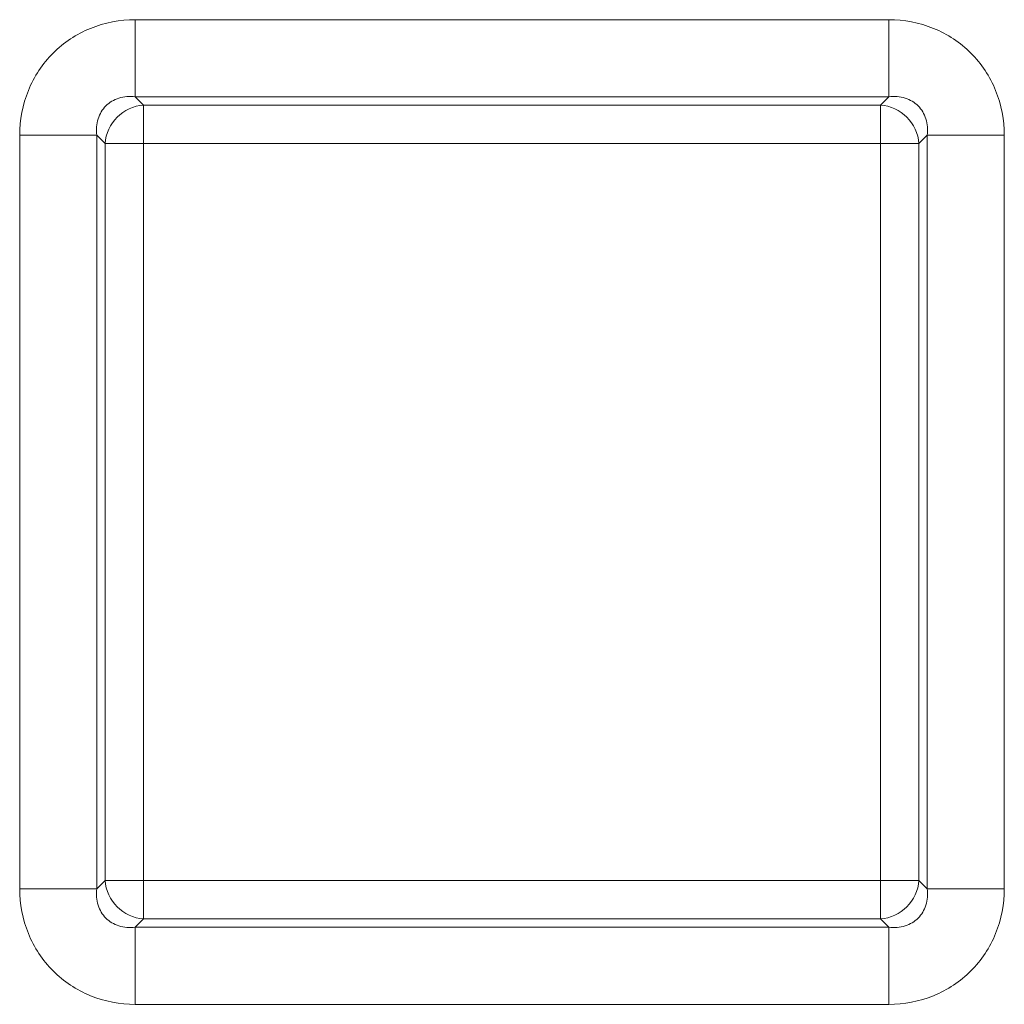
# Model space of a CAD drawing. Extents: x 68222 to 221573, y -8478 to 11930.
# Drawn here: x 105812 to 105836, y -1718 to -1693 of the extents above; entities that cross this region are included whole.
import ezdxf

# ---------------------------------------------------------------- set-up
doc = ezdxf.new("R2010")
doc.units = 0
doc.header["$LTSCALE"] = 20
doc.header["$MEASUREMENT"] = 0
doc.layers.add('00_Marshalls - Standard Details', color=7, linetype='CONTINUOUS')

# ---------------------------------------------------------------- blocks, each defined once
blk = doc.blocks.new('HBAC')
at = {"layer": '00_Marshalls - Standard Details', "color": 0, "linetype": 'Continuous', "lineweight": 0}
for p, q in [((108927.594, -17143.973), (108946.476, -17143.973)), ((108927.594, -17143.973), (108927.594, -17145.904)), ((108946.476, -17143.973), (108946.476, -17145.904)), ((108946.476, -17145.904), (108927.594, -17145.904)), ((108927.594, -17145.904), (108927.802, -17146.112)), ((108946.267, -17146.112), (108946.476, -17145.904)), ((108927.802, -17146.112), (108946.267, -17146.112)), ((108927.802, -17146.112), (108927.802, -17147.078)), ((108946.267, -17146.112), (108946.267, -17147.078)), ((108924.696, -17165.752), (108924.696, -17146.87)), ((108924.696, -17146.87), (108926.628, -17146.87)), ((108926.836, -17147.078), (108926.628, -17146.87)), ((108926.628, -17146.87), (108926.628, -17165.752)), ((108947.441, -17146.87), (108947.233, -17147.078)), ((108947.441, -17165.752), (108947.441, -17146.87)), ((108947.441, -17146.87), (108949.373, -17146.87)), ((108949.373, -17146.87), (108949.373, -17165.752)), ((108926.836, -17165.544), (108926.836, -17147.078)), ((108926.836, -17147.078), (108927.802, -17147.078)), ((108946.267, -17147.078), (108927.802, -17147.078)), ((108927.802, -17147.078), (108927.802, -17165.544)), ((108946.267, -17165.544), (108946.267, -17147.078)), ((108947.233, -17147.078), (108946.267, -17147.078)), ((108947.233, -17147.078), (108947.233, -17165.544)), ((108926.628, -17165.752), (108926.836, -17165.544)), ((108927.802, -17165.544), (108926.836, -17165.544)), ((108927.802, -17165.544), (108946.267, -17165.544)), ((108927.802, -17165.544), (108927.802, -17166.51)), ((108946.267, -17165.544), (108947.233, -17165.544)), ((108946.267, -17165.544), (108946.267, -17166.51)), ((108947.233, -17165.544), (108947.441, -17165.752)), ((108924.696, -17165.752), (108926.628, -17165.752)), ((108947.441, -17165.752), (108949.373, -17165.752)), ((108927.802, -17166.51), (108927.594, -17166.718)), ((108946.267, -17166.51), (108927.802, -17166.51)), ((108946.476, -17166.718), (108946.267, -17166.51)), ((108927.594, -17166.718), (108946.476, -17166.718)), ((108927.594, -17166.718), (108927.594, -17168.65)), ((108946.476, -17166.718), (108946.476, -17168.65)), ((108946.476, -17168.65), (108927.594, -17168.65))]:
    blk.add_line(p, q, dxfattribs=at)
for centre, major_axis in [((108927.802, -17147.078), (-0.707, -0.707)), ((108946.267, -17147.078), (-0.707, 0.707)), ((108927.802, -17165.544), (0.707, -0.707)), ((108946.267, -17165.544), (0.707, 0.707))]:
    blk.add_ellipse(centre, major_axis=major_axis, ratio=0.935113, start_param=-2.322676, end_param=-0.818917, dxfattribs=at)
for points, knots in [([(108924.696, -17146.87), (108924.696, -17146.482), (108924.77, -17146.099), (108924.913, -17145.747), (108925.056, -17145.395), (108925.268, -17145.076), (108925.534, -17144.81), (108925.799, -17144.544), (108926.119, -17144.332), (108926.471, -17144.189), (108926.822, -17144.047), (108927.206, -17143.973), (108927.594, -17143.973)], [2.389713, 2.389713, 2.389713, 2.389713, 2.765653, 2.765653, 2.765653, 3.141593, 3.141593, 3.141593, 3.517532, 3.517532, 3.517532, 3.893472, 3.893472, 3.893472, 3.893472]), ([(108946.476, -17143.973), (108946.864, -17143.973), (108947.247, -17144.047), (108947.599, -17144.189), (108947.95, -17144.332), (108948.27, -17144.544), (108948.536, -17144.81), (108948.802, -17145.076), (108949.013, -17145.395), (108949.156, -17145.747), (108949.299, -17146.099), (108949.373, -17146.482), (108949.373, -17146.87)], [2.389713, 2.389713, 2.389713, 2.389713, 2.765653, 2.765653, 2.765653, 3.141593, 3.141593, 3.141593, 3.517532, 3.517532, 3.517532, 3.893472, 3.893472, 3.893472, 3.893472]), ([(108927.594, -17145.904), (108927.448, -17145.888), (108927.308, -17145.9), (108927.056, -17145.978), (108926.945, -17146.044), (108926.767, -17146.221), (108926.701, -17146.332), (108926.624, -17146.584), (108926.612, -17146.725), (108926.628, -17146.87)], [2.389713, 2.389713, 2.389713, 2.389713, 2.765653, 2.765653, 3.141593, 3.141593, 3.517532, 3.517532, 3.893472, 3.893472, 3.893472, 3.893472]), ([(108947.441, -17146.87), (108947.458, -17146.725), (108947.446, -17146.584), (108947.368, -17146.332), (108947.302, -17146.221), (108947.125, -17146.044), (108947.014, -17145.978), (108946.762, -17145.9), (108946.621, -17145.888), (108946.476, -17145.904)], [2.389713, 2.389713, 2.389713, 2.389713, 2.765653, 2.765653, 3.141593, 3.141593, 3.517532, 3.517532, 3.893472, 3.893472, 3.893472, 3.893472]), ([(108927.594, -17168.65), (108927.206, -17168.65), (108926.822, -17168.575), (108926.471, -17168.433), (108926.119, -17168.29), (108925.799, -17168.078), (108925.534, -17167.812), (108925.268, -17167.546), (108925.056, -17167.227), (108924.913, -17166.875), (108924.77, -17166.523), (108924.696, -17166.14), (108924.696, -17165.752)], [2.389713, 2.389713, 2.389713, 2.389713, 2.765653, 2.765653, 2.765653, 3.141593, 3.141593, 3.141593, 3.517532, 3.517532, 3.517532, 3.893472, 3.893472, 3.893472, 3.893472]), ([(108926.628, -17165.752), (108926.612, -17165.897), (108926.624, -17166.038), (108926.701, -17166.29), (108926.767, -17166.401), (108926.945, -17166.578), (108927.056, -17166.644), (108927.308, -17166.722), (108927.448, -17166.734), (108927.594, -17166.718)], [2.389713, 2.389713, 2.389713, 2.389713, 2.765653, 2.765653, 3.141593, 3.141593, 3.517532, 3.517532, 3.893472, 3.893472, 3.893472, 3.893472]), ([(108949.373, -17165.752), (108949.373, -17166.14), (108949.299, -17166.523), (108949.156, -17166.875), (108949.013, -17167.227), (108948.802, -17167.546), (108948.536, -17167.812), (108948.27, -17168.078), (108947.95, -17168.29), (108947.599, -17168.433), (108947.247, -17168.575), (108946.864, -17168.65), (108946.476, -17168.65)], [2.389713, 2.389713, 2.389713, 2.389713, 2.765653, 2.765653, 2.765653, 3.141593, 3.141593, 3.141593, 3.517532, 3.517532, 3.517532, 3.893472, 3.893472, 3.893472, 3.893472]), ([(108946.476, -17166.718), (108946.621, -17166.734), (108946.762, -17166.722), (108947.014, -17166.644), (108947.125, -17166.578), (108947.302, -17166.401), (108947.368, -17166.29), (108947.446, -17166.038), (108947.458, -17165.897), (108947.441, -17165.752)], [2.389713, 2.389713, 2.389713, 2.389713, 2.765653, 2.765653, 3.141593, 3.141593, 3.517532, 3.517532, 3.893472, 3.893472, 3.893472, 3.893472])]:
    blk.add_open_spline(points, degree=3, knots=knots, dxfattribs=at)

msp = doc.modelspace()

# ---------------------------------------------------------------- block references
at = {"layer": '00_Marshalls - Standard Details'}
msp.add_blockref('HBAC', (-3113.067, 15450.609), dxfattribs=at)

doc.saveas('drawing.dxf')
